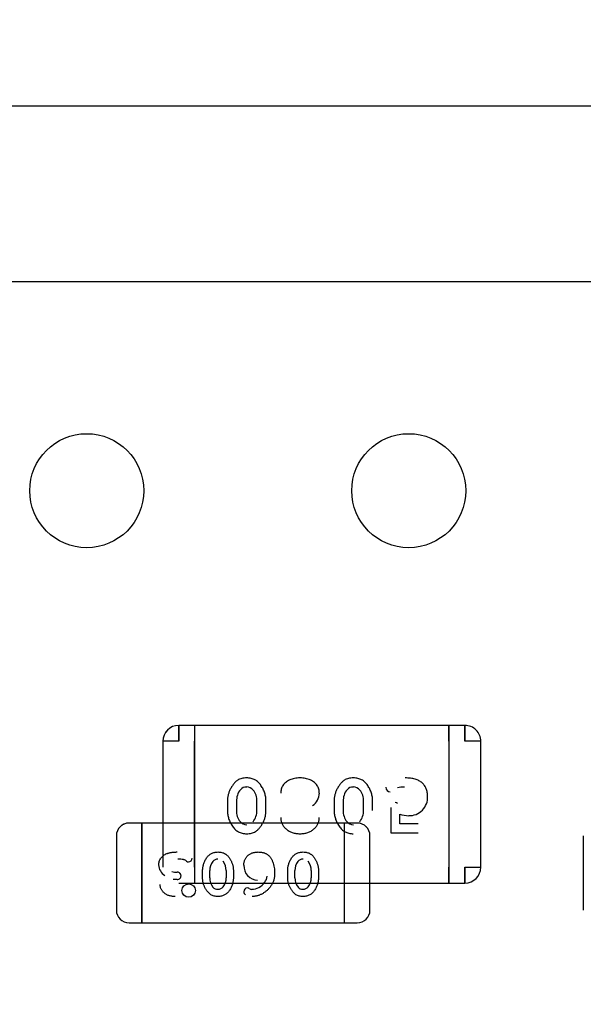
# Model space of a CAD drawing. Units: millimetres. Extents: x 0 to 415, y 0 to 291.
# Drawn here: x 212 to 212, y 267 to 268 of the extents above; entities that cross this region are included whole.
import ezdxf
from ezdxf.enums import TextEntityAlignment as Align
from ezdxf.lldxf.tags import DXFTag

# ---------------------------------------------------------------- set-up
doc = ezdxf.new("R2010")
doc.units = ezdxf.units.MM
for name, color, linetype in [('AC89020002', 7, 'Continuous'), ('Default', 7, 'Continuous'), ('EL89770001', 7, 'Continuous')]:
    doc.layers.add(name, color=color, linetype=linetype)
doc.styles.add('SEACAD_Solid_Edge_ISO', font='txt')
doc.styles.add('SEACAD_Solid_Edge_ISOB', font='seisobd.ttf')
tags = doc.linetypes.add('HIDDEN2', pattern=[4.762499999999999, 3.175, -1.5875]).pattern_tags.tags
tags[6:7] = [DXFTag(74, 4), DXFTag(75, 0), DXFTag(340, '0'), DXFTag(46, 0.0), DXFTag(50, 0.0), DXFTag(44, 0.0), DXFTag(45, 0.0)]
tags[4:5] = [DXFTag(74, 4), DXFTag(75, 0), DXFTag(340, '0'), DXFTag(46, 0.0), DXFTag(50, 0.0), DXFTag(44, 0.0), DXFTag(45, 0.0)]
doc.dimstyles.new('ANGELOPO', dxfattribs={"dimtxt": 2.8, "dimasz": 2.24, "dimexe": 0.5599999999999999, "dimexo": 0.84, "dimgap": 0.5599999999999999, "dimtad": 1, "dimdec": 1, "dimlfac": 16.66666666666666, "dimtxsty": 'SEACAD_Solid_Edge_ISO', "dimblk1": '_SE_FILLED', "dimblk2": '_SE_FILLED', "dimsah": 1, "dimcen": 1.4, "dimadec": 1, "dimazin": 0, "dimtfac": 0.7, "dimtmove": 0, "dimatfit": 3, "dimfxl": 1, "dimarcsym": 0})

# ---------------------------------------------------------------- blocks, each defined once
blk = doc.blocks.new('SE')
at = {"layer": 'AC89020002', "color": 7, "linetype": 'Continuous'}
blk.add_line((212.6921830085375, 267.7409332800016), (209.5121830085375, 267.7409332800016), dxfattribs=at)
at = {"layer": 'EL89770001', "color": 7, "linetype": 'HIDDEN2'}
for p, q in [((213.6069821060854, 267.8240885234842), (210.4510166492643, 267.8240885234842)), ((212.1594243494525, 267.5307978821721), (212.1518995994525, 267.5307978821721)), ((212.1518995994525, 267.5307978821721), (212.1518995994525, 267.523330282172)), ((212.1518995994525, 267.5233302821721), (212.1518995994525, 267.5307978821721)), ((212.1594243494525, 267.5307978821721), (212.1594243494525, 267.5233302821721)), ((212.2798203494525, 267.5307978821721), (212.1594243494525, 267.5307978821721)), ((212.1594243494525, 267.5307978821721), (212.1594243494525, 267.5233302821721)), ((212.2798203494525, 267.5233302821721), (212.2798203494525, 267.5307978821721)), ((212.2798203494525, 267.5307978821721), (212.2798203494525, 267.5233302821721)), ((212.2873451081829, 267.5307978821721), (212.2798203494525, 267.5307978821721)), ((212.2873450943735, 267.5308009188245), (212.2873451081829, 267.52333023762)), ((212.2873450943754, 267.523330314828), (212.2873451081829, 267.5307926519926)), ((212.1443748494525, 267.5232731321721), (212.1443748494525, 267.4636466321721)), ((212.1594243494525, 267.4635894821721), (212.1594243494525, 267.5233302821721)), ((212.1594243494525, 267.5233302821721), (212.1594243494525, 267.4635894821721)), ((212.2798203494525, 267.5233302821721), (212.2798203494525, 267.4635894821721)), ((212.2798203494525, 267.5233302821721), (212.2798203494525, 267.4635894821721)), ((212.2948698494525, 267.4636501958114), (212.2948698494525, 267.5232737001735)), ((212.1749593171944, 267.4948738069705), (212.1749593171944, 267.4904924605995)), ((212.1932129042912, 267.4904924605995), (212.1932129042912, 267.4948738069704)), ((212.2254479623557, 267.4948738069705), (212.2254479623557, 267.4904924605995)), ((212.2437015494525, 267.4904924605995), (212.2437015494525, 267.4948738069704)), ((212.179241295849, 267.4948071812045), (212.179241295849, 267.4905581054718)), ((212.1889307399129, 267.4905590478906), (212.1889307399129, 267.4948080811496)), ((212.2297299410103, 267.4948071812045), (212.2297299410103, 267.4905581054723)), ((212.2394193850741, 267.4905590478906), (212.2394193850741, 267.4948080811492)), ((212.2522457817106, 267.4919003170511), (212.2522457817106, 267.4798667853979)), ((212.2565178978396, 267.4841389015269), (212.2565178978396, 267.4887993918495)), ((212.1344170085375, 267.4845352800017), (212.1284162585375, 267.4845352800017)), ((212.1344170085375, 267.4798108800017), (212.1344170085375, 267.4845352800016)), ((212.1344170085375, 267.4845352800017), (212.1344170085375, 267.4798108800017)), ((212.2304290085374, 267.4845352800017), (212.1344170085374, 267.4845352800017)), ((212.2304290085374, 267.4798108800017), (212.2304290085374, 267.4845352800016)), ((212.2364297585375, 267.4845352800017), (212.2304290085375, 267.4845352800017)), ((212.2304290085374, 267.4798108800017), (212.2304290085374, 267.4845352800016)), ((212.2653109323154, 267.4841389015269), (212.2565178978396, 267.4841389015269)), ((212.1224155085375, 267.4785345300017), (212.1224155085375, 267.4432920300017)), ((212.1344170085375, 267.4420156800017), (212.1344170085375, 267.4798108800017)), ((212.1344170085375, 267.4798108800017), (212.1344170085375, 267.4420156800016)), ((212.2304290085374, 267.4420156800017), (212.2304290085374, 267.4798108800017)), ((212.2304290085374, 267.4420156800017), (212.2304290085374, 267.4798108800017)), ((212.2424305085375, 267.4432920300017), (212.2424305085375, 267.4785345300016)), ((212.2522457817106, 267.4798667853979), (212.2653109323154, 267.4798667853979)), ((212.3433955085374, 267.4785345300017), (212.3433955085374, 267.4432920300017)), ((212.1594243494525, 267.4635894821721), (212.1594243494525, 267.4561218821721)), ((212.1594243494525, 267.4635894821721), (212.1594243494525, 267.4561218821721)), ((212.2798203494525, 267.4561218821721), (212.2798203494525, 267.463589482172)), ((212.2798203494525, 267.4635894821721), (212.2798203494525, 267.4561218821721)), ((212.2873450943754, 267.4561188455197), (212.2873451081829, 267.4635895267242)), ((212.2873450943754, 267.4635894495161), (212.2873451081829, 267.4561271123516)), ((212.1512076808106, 267.457858471893), (212.149356888921, 267.4578627601821)), ((212.1512387498721, 267.4612392449207), (212.1512386754694, 267.4612407061595)), ((212.1632206085374, 267.4585468552033), (212.1632206085374, 267.462040840284)), ((212.1666354991177, 267.4585999564608), (212.1666354991177, 267.4619884209117)), ((212.1666430218606, 267.4619884209117), (212.1666548473302, 267.4619803903973)), ((212.1743539948355, 267.4585992101854), (212.1743415241416, 267.4586070208043)), ((212.1743625241306, 267.461987733474), (212.1743625241306, 267.4585992101854)), ((212.177777266602, 267.462040840284), (212.177777266602, 267.4585468552033)), ((212.2034837053116, 267.4585468552033), (212.2034837053116, 267.462040840284)), ((212.2068985958918, 267.4585999564608), (212.2068985958918, 267.4619884209117)), ((212.2069061186348, 267.4619884209117), (212.2069179441044, 267.4619803903973)), ((212.2146170908693, 267.4585992101457), (212.2146046208246, 267.4586070207995)), ((212.2146256209048, 267.461987733474), (212.2146256209048, 267.4585992101457)), ((212.2180403633762, 267.462040840284), (212.2180403633762, 267.4585468552033)), ((212.1518995994525, 267.4561218821721), (212.1594243494525, 267.4561218821721)), ((212.1594243494525, 267.4561218821721), (212.2798203494525, 267.4561218821721)), ((212.2798203494525, 267.4561218821721), (212.2873450943754, 267.4561218821721)), ((212.1344170085375, 267.4372912800017), (212.1344170085375, 267.4420156800017)), ((212.1344170085375, 267.4420156800017), (212.1344170085375, 267.4372912800017)), ((212.2304290085374, 267.4372912800017), (212.2304290085374, 267.4420156800017)), ((212.2304290085374, 267.4372912800017), (212.2304290085374, 267.4420156800017)), ((212.1284162585374, 267.4372912800017), (212.1344170085374, 267.4372912800017)), ((212.1344170085375, 267.4372912800017), (212.2304290085375, 267.4372912800017)), ((212.2304290085374, 267.4372912800017), (212.2364297585374, 267.4372912800017))]:
    blk.add_line(p, q, dxfattribs=at)
for centre, radius in [((212.1083870885375, 267.6419395200017), 0.02700000000000036), ((212.2607870885375, 267.6419395200017), 0.02700000000000036), ((212.1566204758437, 267.4525406924226), 0.003166184208659874), ((212.1566204758437, 267.4525406924226), 0.003164820443149792)]:
    blk.add_circle(centre, radius, dxfattribs=at)
for centre, radius, start, end in [((212.1518995994525, 267.5232731321721), 0.007524750000002326, 90, 180), ((212.1519200785455, 267.5232843040363), 0.007532044473117371, 138.5187254000835, 146.695098475675), ((212.2873583802162, 267.5232680770529), 0.007524586644407419, 0.0428171177197172, 90.10105962322255), ((212.1503092068163, 267.2373240292695), 0.2860106747101065, 89.68139911031629, 91.18889979426814), ((212.1518998614263, 267.0278878384286), 0.4954424437434691, 90.00003029613674, 90.87026860753123), ((212.2872124863334, 267.0038370830558), 0.5194932486972997, 89.15397935896299, 89.98537443703741), ((212.1879155356023, 267.4949920967388), 0.008674239753319067, 141.9546728638034, 181.2206785757142), ((212.1837785854277, 267.4982277187194), 0.003357024241899779, 84.2913139704092, 141.9308224002961), ((212.1837785854277, 267.4982277187194), 0.003356265141867805, 84.30624767861607, 141.9308224177864), ((212.1842154097005, 267.4978808936015), 0.003727518245626275, 38.11413347153118, 91.56324808463478), ((212.181078007203, 267.4952185618387), 0.007834277589697255, 357.0041001075787, 39.27032476564855), ((212.2384041807636, 267.4949920967388), 0.008674239753319397, 141.9546728638034, 181.2206785757142), ((212.234267230589, 267.4982277187194), 0.003357024241899758, 84.2913139704092, 141.9308224002961), ((212.234267230589, 267.4982277187194), 0.003356265141867785, 84.30624767861607, 141.9308224177864), ((212.2347040548618, 267.4978808936015), 0.003727518245626438, 38.11413347126153, 91.56324808463478), ((212.2315666523643, 267.4952185618387), 0.007834277589696754, 357.0041001038314, 39.27032476564855), ((212.2521534619546, 267.5014755345289), 0.002234673505704506, 179.3623496664669, 267.1784711640477), ((212.2582922732705, 267.4921969545721), 0.009400276639996217, 86.99048407131396, 107.89928493972), ((212.2112646458981, 267.498807167994), 0.007226292050102243, 303.682483307549, 359.218063664464), ((212.2610471177858, 267.4967220024753), 0.008688932692619403, 268.026594601124, 2.380692421711292), ((212.1870783215173, 267.4901392219786), 0.007816694586001293, 176.9362708473172, 219.2964372318148), ((212.1804188236374, 267.4903733761474), 0.008511916275458274, 321.3621316610938, 1.24901490686659), ((212.2375669666786, 267.4901392219786), 0.007816694586001035, 176.9362708435727, 219.2964830140675), ((212.2309074687987, 267.4903733761474), 0.0085119162754599, 321.3621316609743, 1.24901490687076), ((212.254066030893, 267.491581829813), 0.002690751983289166, 57.91371586068183, 83.86264372394524), ((212.2613895552174, 267.5025607600425), 0.01458593759623014, 250.5055447083529, 267.4710988319696), ((212.1284162585374, 267.4785345300017), 0.006000749999994384, 90, 180), ((212.1284312627608, 267.4785245045002), 0.006015762577267578, 112.5954856813928, 125.8232934397451), ((212.1839660591733, 267.4874988463725), 0.003739835848249967, 218.1901755871814, 271.649101741594), ((212.2344547043346, 267.4874988463725), 0.003739835848246321, 218.1902712252492, 271.6491017411587), ((212.2364297585375, 267.4785345300017), 0.006000749999992054, 0, 90), ((212.2363724487007, 267.4785107914901), 0.006058106346313511, 42.22984573236911, 44.77548759749788), ((212.1522366309906, 267.4580409341255), 0.009377758711762049, 77.68172592604003, 94.54552907430288), ((212.1530100535442, 267.463001433813), 0.004357326499641062, 53.53336808684016, 73.69866803386847), ((212.1565522324284, 267.4678610736152), 0.001711364224878514, 271.3152885653258, 2.152361228725037), ((212.1703958257427, 267.4644388967112), 0.002972577841446705, 88.48226564314709, 141.8875419341647), ((212.2106589225169, 267.4644388967112), 0.002972577841446541, 88.48226564259946, 141.8875419341647), ((212.1484915356078, 267.4648550408902), 0.006075381414699422, 181.0371996834311, 238.5663825700502), ((212.1565243106688, 267.4675094548572), 0.001358638587069166, 227.2497151185694, 272.8505773882476), ((212.1728978049496, 267.4623157713814), 0.006247786175870512, 140.7302565766932, 182.9958998959023), ((212.1674450924286, 267.4621351726308), 0.006917431702016046, 358.7795293822562, 38.04535819257724), ((212.1895141567058, 267.464227130426), 0.006776924328559859, 177.2943470849587, 267.9660619954886), ((212.2131609017238, 267.4623157713814), 0.00624778617587072, 140.7302565766932, 182.9958998958887), ((212.2077081892028, 267.4621351726308), 0.006917431702014571, 358.7795293822562, 38.04535819243215), ((212.2873306053636, 267.4636712202814), 0.00755238866011007, 270.109920154611, 359.840498813655), ((212.2872124863322, 267.9830826814407), 0.5194932488496651, 270.0146255630868, 270.8460206409174), ((212.2877924893066, 267.8763069029771), 0.4127176187310009, 269.9378920257288, 270.9843880823692), ((212.1511135801529, 267.4693428828916), 0.008086697537513938, 252.8120153135452, 270.8810710846793), ((212.1513794664947, 267.4594709227406), 0.001612844546263554, 263.9826222595866, 2.583384321687392), ((212.1513140872822, 267.4595541624005), 0.001688200141913054, 359.6502255842419, 92.56874483362485), ((212.1513140872822, 267.4595541624005), 0.00168669014966293, 359.3093687835774, 92.56850835627031), ((212.1734234829829, 267.4584518891213), 0.00678798386523946, 178.7509850930218, 218.4386525637423), ((212.1681127441673, 267.4582651585816), 0.006233764731584771, 320.7044534608993, 3.063729155795251), ((212.1872524177607, 267.4604596637132), 0.006686644967413832, 323.3297533879899, 350.6222031123734), ((212.2136865797571, 267.4584518891213), 0.006787983865238808, 178.7509850930218, 218.4386525638915), ((212.2083758409415, 267.4582651585816), 0.006233764731585188, 320.7044534608993, 3.063729155795252), ((212.1702307078044, 267.4559178178545), 0.002711793177107727, 218.4386525635001, 275.7956154121656), ((212.1705946748973, 267.4561595425919), 0.002982400739739213, 268.2995320136284, 321.8126015394345), ((212.1844450738649, 267.4520438806011), 0.001741340833292484, 91.76725452904377, 181.3444080982769), ((212.1842600654529, 267.4519118994295), 0.001886602828208371, 49.8543818301832, 86.04369448035212), ((212.186435212033, 267.455093260346), 0.00196726794355872, 241.3146579725394, 267.8421052271225), ((212.1861211885999, 267.4612083279629), 0.008060413829458704, 271.7154213068481, 323.8641293552353), ((212.2104938045786, 267.4559178178545), 0.002711793177108742, 218.4386525638734, 275.7888974574803), ((212.2108577716714, 267.4561595425919), 0.002982400739739377, 268.2933873474328, 321.8126015394345), ((212.1843359186801, 267.4519491265883), 0.001596796109069233, 178.0385897884049, 237.4277295413949), ((212.1284162585374, 267.4432920300017), 0.006000749999990789, 180.0000000005427, 270), ((212.2364297585375, 267.4432920300017), 0.006000750000008533, 270, 359.9999999994573)]:
    blk.add_arc(centre, radius, start, end, dxfattribs=at)
for points, knots in [([(212.1841043157831, 267.5058878563656), (212.1836988340798, 267.5058760643329), (212.1829129363157, 267.5058532092152), (212.1817849781673, 267.5056485258549), (212.1807493530398, 267.5053248741001), (212.1799643428397, 267.5049279888415), (212.1793806911061, 267.5045340791082), (212.1789517055701, 267.5041830530074), (212.1785329378074, 267.5037701933919), (212.1781130235898, 267.5033118911765), (212.1777081653981, 267.5027899446416), (212.177300776426, 267.5022206770126), (212.1768997664901, 267.5015927821195), (212.1765115843779, 267.5009172982496), (212.1761460618297, 267.5002073503145), (212.1758370963479, 267.499474112314), (212.1755551802197, 267.4987369167675), (212.1753414383379, 267.4979844754918), (212.1751681326682, 267.4972211002595), (212.1750496119759, 267.4964484233237), (212.1749726939106, 267.4956642499243), (212.1749638046301, 267.4951389738364), (212.1749593171944, 267.4948738069705)], [0, 0, 0, 0, 0.07624133882295422, 0.1477696705228197, 0.2149379066449236, 0.2797939718364945, 0.3124152174042488, 0.3473110446623545, 0.3839190027765934, 0.4229907767146769, 0.4641869853892235, 0.5081247793883209, 0.554687998800216, 0.6043075059694757, 0.654694826205207, 0.7048241436778894, 0.7539624663967366, 0.803109633571522, 0.851867612687344, 0.9011795851966101, 0.9501140442298186, 1, 1, 1, 1]), ([(212.1932129042912, 267.4948738069705), (212.1932057120069, 267.4951956969607), (212.1931913315588, 267.49583929253), (212.1930808165034, 267.4967998368517), (212.1928887136573, 267.4977475490559), (212.1926357681858, 267.4986885395288), (212.192299159655, 267.4996163393016), (212.1918920070369, 267.5005351481491), (212.1914080199445, 267.5014415427803), (212.1908663381885, 267.5023294894043), (212.1902608337614, 267.5031662255778), (212.1895678857414, 267.5038922642007), (212.18881837685, 267.5045150045188), (212.1879964945118, 267.5050141407631), (212.1871138952674, 267.5054076888066), (212.1861667636762, 267.50568384593), (212.1851566805256, 267.5058605806357), (212.1844610904746, 267.5058786092959), (212.1841043157831, 267.5058878563656)], [0, 0, 0, 0, 0.06068872975606025, 0.1213426908299451, 0.1820074443169929, 0.2428912286117201, 0.3049043182734331, 0.3679134789591078, 0.4322388045072962, 0.4985058360882508, 0.5639588770871286, 0.6265510608055123, 0.6872553700582174, 0.7471757425508259, 0.8072803515939582, 0.8689488005310756, 0.9327826049412756, 1, 1, 1, 1]), ([(212.209287954896, 267.5058878563656), (212.2088484010267, 267.5058763144556), (212.2079899106571, 267.5058537720114), (212.2067348725673, 267.5056740420705), (212.2055458193717, 267.5053786220489), (212.2044360142671, 267.504963344979), (212.2034273645631, 267.5044476821853), (212.20254981215, 267.503831622637), (212.2018098826613, 267.5031281602969), (212.2012160596366, 267.5023388982823), (212.2007692009669, 267.5014840282469), (212.2004451947043, 267.5005922332422), (212.2002416596946, 267.4996627367113), (212.2002164214624, 267.4990296324063), (212.2002036397751, 267.4987090021318)], [0, 0, 0, 0, 0.1016095910016377, 0.198453162178767, 0.292500109218136, 0.3844187475705174, 0.4718668383287096, 0.5537565902784373, 0.6315003356886417, 0.706995334044583, 0.781065522012287, 0.8537175894148494, 0.9259165209992881, 1, 1, 1, 1]), ([(212.2184572268719, 267.4987090021318), (212.2184435740438, 267.4990314446735), (212.2184166325433, 267.4996677293963), (212.2182262038751, 267.5006046199697), (212.2178910125267, 267.5014936111949), (212.2174431696463, 267.5023457625291), (212.2168526565397, 267.5031360030784), (212.2161006461534, 267.503834643864), (212.2152073393102, 267.504449337055), (212.2141770997937, 267.504961957388), (212.2130516137458, 267.5053767410682), (212.2118512642654, 267.5056749986362), (212.2105899146674, 267.5058529781746), (212.2097274777598, 267.5058760819908), (212.209287954896, 267.5058878563656)], [0, 0, 0, 0, 0.07409775170672835, 0.1462191283466716, 0.2185903168849902, 0.2918003571767344, 0.3668372666701532, 0.4441260595003231, 0.5266620772092824, 0.6152348943398734, 0.7079030154075444, 0.8018302672064443, 0.8990069560938916, 1, 1, 1, 1]), ([(212.2345929609444, 267.5058878563656), (212.2341874792411, 267.5058760643329), (212.233401581477, 267.5058532092152), (212.2322736233286, 267.5056485258549), (212.2312379982011, 267.5053248741001), (212.230452988001, 267.5049279888415), (212.2298693362674, 267.5045340791082), (212.2294403507314, 267.5041830530074), (212.2290215829687, 267.5037701933919), (212.2286016687511, 267.5033118911765), (212.2281968105594, 267.5027899446416), (212.2277894215873, 267.5022206770126), (212.2273884116514, 267.5015927821195), (212.2270002295392, 267.5009172982496), (212.2266347069909, 267.5002073503145), (212.2263257415092, 267.499474112314), (212.226043825381, 267.4987369167675), (212.2258300834992, 267.4979844754918), (212.2256567778295, 267.4972211002595), (212.2255382571372, 267.4964484233237), (212.2254613390719, 267.4956642499243), (212.2254524497914, 267.4951389738364), (212.2254479623557, 267.4948738069705)], [0, 0, 0, 0, 0.07624133882295384, 0.1477696705228189, 0.2149379066449232, 0.2797939718364938, 0.3124152174042482, 0.3473110446623541, 0.3839190027765927, 0.4229907767146762, 0.4641869853892229, 0.5081247793883202, 0.5546879988002155, 0.6043075059694754, 0.6546948262052065, 0.704824143677889, 0.7539624663967363, 0.8031096335715215, 0.8518676126873436, 0.9011795851966097, 0.9501140442298185, 1, 1, 1, 1]), ([(212.2437015494525, 267.4948738069705), (212.2436943571682, 267.4951956969607), (212.24367997672, 267.49583929253), (212.2435694616647, 267.4967998368517), (212.2433773588186, 267.4977475490559), (212.2431244133471, 267.4986885395288), (212.2427878048163, 267.4996163393016), (212.2423806521982, 267.5005351481491), (212.2418966651058, 267.5014415427803), (212.2413549833498, 267.5023294894043), (212.2407494789227, 267.5031662255778), (212.2400565309027, 267.5038922642007), (212.2393070220113, 267.5045150045188), (212.2384851396731, 267.5050141407631), (212.2376025404287, 267.5054076888066), (212.2366554088375, 267.50568384593), (212.2356453256868, 267.5058605806357), (212.2349497356359, 267.5058786092959), (212.2345929609444, 267.5058878563656)], [0, 0, 0, 0, 0.06068872975606023, 0.121342690829945, 0.1820074443169928, 0.24289122861172, 0.3049043182734331, 0.3679134789591076, 0.4322388045072959, 0.4985058360882506, 0.5639588770871287, 0.6265510608055117, 0.6872553700582168, 0.7471757425508252, 0.8072803515939578, 0.8689488005310753, 0.9327826049412751, 1, 1, 1, 1]), ([(212.2697226204202, 267.4970826851962), (212.2697142705675, 267.4974167907868), (212.2696979688473, 267.4980690772442), (212.269576519155, 267.4990207883016), (212.2693689743153, 267.4999164561006), (212.2690874141624, 267.5007596256502), (212.2687100826516, 267.5015420137449), (212.2682637906993, 267.5022758610726), (212.2677220973655, 267.5029452446263), (212.2671087882495, 267.5035637706692), (212.2664029083564, 267.5041129704319), (212.2656119571836, 267.504593730188), (212.2647303116085, 267.5049934512369), (212.2637655260409, 267.5053181480364), (212.262717377045, 267.505582104671), (212.261579697891, 267.5057574773997), (212.2603553360498, 267.5058691007757), (212.2595098564051, 267.5058814636913), (212.2590726718315, 267.5058878563656)], [0, 0, 0, 0, 0.0636736142435355, 0.1243123055748703, 0.182484964029152, 0.2386925851528675, 0.2933610807217996, 0.347717342053187, 0.4020298294605574, 0.457100638351557, 0.5134033878570234, 0.5720544856119201, 0.6331279735311797, 0.6975050823563921, 0.7658612962697902, 0.8388817821520668, 0.916688237486703, 1, 1, 1, 1]), ([(212.1749593171944, 267.4904924605995), (212.1749662359273, 267.490170521529), (212.1749800262274, 267.4895288380757), (212.1750938294423, 267.4885733710629), (212.1752749428738, 267.487625243641), (212.175538306548, 267.4866896524665), (212.1758656939975, 267.4857588467918), (212.1762759470737, 267.4848451522398), (212.1767506843019, 267.4839351454732), (212.1772939036509, 267.4830488115417), (212.1779013213775, 267.4822122676335), (212.1785896221409, 267.4814793323912), (212.1793430694444, 267.480860608849), (212.1801564329053, 267.4803491650773), (212.1810405875809, 267.4799593218894), (212.1819871229084, 267.4796822133804), (212.1829953718168, 267.479506093551), (212.1836888999546, 267.479487778937), (212.1840436323154, 267.4794784112044)], [0, 0, 0, 0, 0.06076473292959258, 0.1211152271882247, 0.1814076944368361, 0.2428372339179813, 0.3044398447512231, 0.3675279145884479, 0.4317557911722663, 0.4981058118802129, 0.5636408226097682, 0.6265888752813731, 0.6873692072185009, 0.7472405147187162, 0.8074203954152438, 0.8691660744714438, 0.9330798207709098, 1, 1, 1, 1]), ([(212.1840436323154, 267.4794784112044), (212.184447008315, 267.4794907248103), (212.1852263825934, 267.4795145162796), (212.1863491529196, 267.4797114967359), (212.1873778040532, 267.4800349690757), (212.1881618466393, 267.4804301111469), (212.1887460340362, 267.4808165068278), (212.1891743911362, 267.481168733288), (212.1895951186824, 267.4815753037034), (212.1900182178258, 267.4820323732908), (212.1904293513363, 267.482552665304), (212.1908399615623, 267.4831247992816), (212.191241364893, 267.4837568871156), (212.1916369092592, 267.4844303249533), (212.1920069730182, 267.4851408975827), (212.1923262925185, 267.4858738716617), (212.1926010557015, 267.4866170355439), (212.1928285931514, 267.4873700756393), (212.1929936584947, 267.4881362196699), (212.1931265721043, 267.4889108388678), (212.1931982595351, 267.4896981547961), (212.1932080163858, 267.4902273492111), (212.1932129042912, 267.4904924605995)], [0, 0, 0, 0, 0.07581363348885191, 0.1464816844542725, 0.2136077297994544, 0.2779120387263813, 0.3108286164224449, 0.3451673217367216, 0.3820261417200843, 0.4207925813881123, 0.4621994709090263, 0.5066403022684599, 0.5531742736530673, 0.6029533745224878, 0.6534825939348728, 0.7037318311457854, 0.7531960004435053, 0.802419709348511, 0.8515183260337448, 0.9004841438130637, 0.9501453793869248, 1, 1, 1, 1]), ([(212.2254479623557, 267.4904924605995), (212.2254548810886, 267.490170521529), (212.2254686713886, 267.4895288380757), (212.2255824746036, 267.4885733710629), (212.2257635880351, 267.487625243641), (212.2260269517093, 267.4866896524665), (212.2263543391588, 267.4857588467918), (212.226764592235, 267.4848451522398), (212.2272393294632, 267.4839351454732), (212.2277825488122, 267.4830488115417), (212.2283899665388, 267.4822122676335), (212.2290782673022, 267.4814793323912), (212.2298317146057, 267.480860608849), (212.2306450780666, 267.4803491650773), (212.2315292327422, 267.4799593218894), (212.2324757680696, 267.4796822133804), (212.2334840169781, 267.479506093551), (212.2341775451158, 267.479487778937), (212.2345322774767, 267.4794784112044)], [0, 0, 0, 0, 0.06076473292959259, 0.1211152271882247, 0.181407694436836, 0.2428372339179814, 0.3044398447512232, 0.367527914588448, 0.4317557911722663, 0.498105811880213, 0.5636408226097682, 0.6265888752813731, 0.687369207218501, 0.747240514718716, 0.8074203954152439, 0.8691660744714439, 0.9330798207709098, 1, 1, 1, 1]), ([(212.2002036397751, 267.487094186406), (212.2002127715952, 267.4868389445403), (212.2002308381434, 267.4863339696919), (212.2003454839483, 267.4855895995321), (212.2005493590202, 267.4848740339825), (212.2008288897047, 267.4841855418514), (212.2011906398929, 267.4835233787659), (212.2016366635069, 267.4828941685145), (212.2021570879326, 267.4822869402288), (212.2027541898489, 267.4817181047728), (212.2034097497277, 267.4811894018785), (212.2041248990357, 267.4807357629739), (212.2048801310239, 267.4803420526104), (212.2056854286534, 267.4800295635708), (212.2065311834714, 267.4797783457968), (212.2074230496003, 267.479603400597), (212.2083610755674, 267.4794997533613), (212.2090024752141, 267.4794856317928), (212.2093304333235, 267.4794784112044)], [0, 0, 0, 0, 0.05784148823120495, 0.1144345841281123, 0.1701541301345681, 0.2260750308025996, 0.2824822093248677, 0.3407218601855862, 0.4005294157771085, 0.4634190060460606, 0.5273423581309035, 0.5910418329344048, 0.655001326826403, 0.7200292748570749, 0.7864540457526497, 0.8546808794715977, 0.9256959615356656, 1, 1, 1, 1]), ([(212.2093304333235, 267.4794784112044), (212.2096583910466, 267.479485632378), (212.210299789938, 267.4794997550909), (212.2112378213074, 267.4796033941411), (212.2121296680439, 267.4797783687243), (212.2129754924172, 267.4800294811079), (212.2137805384363, 267.4803423513883), (212.2145351770101, 267.4807338846512), (212.2152456063692, 267.4811915587358), (212.2159013216535, 267.4817174071998), (212.2164966546915, 267.4822895039275), (212.2170259678707, 267.4828897815643), (212.2174617743992, 267.4835274334133), (212.2178337064906, 267.4841833984098), (212.2181109513573, 267.4848743621289), (212.2183155332985, 267.4855895106925), (212.2184299896336, 267.4863339926214), (212.2184480820012, 267.4868389522388), (212.2184572268719, 267.487094186406)], [0, 0, 0, 0, 0.07431345789535164, 0.1453375424535034, 0.2135730252037425, 0.280006216685334, 0.3450424082285165, 0.4090100101864159, 0.4723321169043451, 0.536263572473437, 0.5991611351779322, 0.6592758976178155, 0.717260780045704, 0.773896309945476, 0.8298242996368922, 0.8855509091412515, 0.9421511792749012, 1, 1, 1, 1]), ([(212.1424696278923, 267.4647460170985), (212.1424818748989, 267.465026075594), (212.1425061434463, 267.4655810367429), (212.1426965068655, 267.4663951809598), (212.143012438608, 267.4671727559302), (212.1434415269115, 267.4679123918934), (212.1439892725289, 267.4685956082965), (212.1446619959453, 267.4691882473485), (212.1454413095664, 267.4696958315421), (212.1461707116512, 267.4700368407879), (212.1468082718617, 267.4702667037293), (212.1473322728503, 267.4704163041913), (212.1478937731094, 267.4705389464794), (212.1484886523153, 267.4706484835845), (212.1491209985586, 267.4707222528541), (212.1497875044605, 267.4707795413425), (212.1504910695904, 267.4708217064255), (212.1509722380693, 267.4708233518974), (212.1512191085374, 267.4708241961307)], [0, 0, 0, 0, 0.0700383336736319, 0.1387872702796414, 0.2079816320163833, 0.2794390276163666, 0.35207163374346, 0.4261308102734804, 0.5028320777674019, 0.5840967343438612, 0.6270038506852328, 0.6723648568740018, 0.7203568515124573, 0.7708009268794287, 0.8236789249687668, 0.8796008149725193, 0.938227451564018, 1, 1, 1, 1]), ([(212.1632206085374, 267.462040840284), (212.1632263441566, 267.4622975373649), (212.1632378121089, 267.4628107844643), (212.1633259443682, 267.4635767881639), (212.1634791403088, 267.4643325586559), (212.1636808563177, 267.4650829687798), (212.1639492909688, 267.4658228597378), (212.1642739822972, 267.4665555807175), (212.1646599466873, 267.4672784017525), (212.165091920746, 267.4679865110856), (212.165574791365, 267.468653781705), (212.1661273954822, 267.4692327745308), (212.1667251051045, 267.4697293902275), (212.1673805302603, 267.470127435587), (212.1680843752273, 267.4704412776976), (212.1688396826987, 267.4706615042643), (212.1696451920468, 267.4708024445994), (212.1701999031001, 267.4708168218853), (212.1704844196261, 267.4708241961307)], [0, 0, 0, 0, 0.06068872975606038, 0.1213426908299451, 0.1820074443169928, 0.2428912286117201, 0.3049043182734332, 0.3679134789591078, 0.4322388045072963, 0.4985058360882508, 0.5639588770871289, 0.6265510608055124, 0.6872553700582175, 0.7471757425508255, 0.807280351593958, 0.8689488005310754, 0.9327826049412762, 1, 1, 1, 1]), ([(212.1704844196261, 267.4708241961307), (212.1708077784529, 267.4708147923578), (212.1714345070496, 267.4707965661246), (212.172334017978, 267.4706333376222), (212.1731598962443, 267.4703752355899), (212.1737859170367, 267.4700587321558), (212.1742513608243, 267.469744601609), (212.1745934632138, 267.469464669402), (212.1749274172523, 267.4691354269238), (212.1752622855525, 267.4687699454103), (212.1755851471484, 267.468353709566), (212.1759100269616, 267.4678997366466), (212.1762298196953, 267.4673990103395), (212.1765393826455, 267.4668603333294), (212.1768308753106, 267.4662941723178), (212.1770772655049, 267.4657094382162), (212.1773020846957, 267.4651215480968), (212.1774725370825, 267.4645214999908), (212.1776107428697, 267.4639127324006), (212.1777052593712, 267.463296546996), (212.1777665990941, 267.4626711935256), (212.177773688014, 267.4622523024682), (212.177777266602, 267.462040840284)], [0, 0, 0, 0, 0.07624133882295402, 0.1477696705228196, 0.2149379066449236, 0.2797939718364944, 0.3124152174042485, 0.3473110446623546, 0.3839190027765934, 0.4229907767146769, 0.4641869853892234, 0.5081247793883206, 0.5546879988002159, 0.6043075059694757, 0.6546948262052071, 0.7048241436778894, 0.7539624663967365, 0.803109633571522, 0.8518676126873438, 0.9011795851966099, 0.9501140442298184, 1, 1, 1, 1]), ([(212.1827327246665, 267.4645476052033), (212.1827379156596, 267.4647769860942), (212.1827480809876, 267.4652261741279), (212.1828387960258, 267.4658802010571), (212.1829760232961, 267.4665027290319), (212.1831822527866, 267.4670883119288), (212.183438161503, 267.4676446350855), (212.1837552464871, 267.4681654356884), (212.1841303740815, 267.4686519692071), (212.1845607786618, 267.4691008056537), (212.1850390302422, 267.4695063445517), (212.1855592761907, 267.4698636314281), (212.1861257355087, 267.4701594015509), (212.1867335297736, 267.4703993483298), (212.1873784132918, 267.4705954002844), (212.1880657594315, 267.4707299503969), (212.1887930528061, 267.4708058243899), (212.1892914320698, 267.4708179769917), (212.1895464795052, 267.4708241961307)], [0, 0, 0, 0, 0.06582443993010667, 0.1289015428711511, 0.1892341939409173, 0.2485539839847684, 0.3067788821923125, 0.3647619793055227, 0.4232148364354885, 0.4828321966481626, 0.5429636403881412, 0.6029540162399766, 0.6636535207137119, 0.7260055360802895, 0.7903285439098006, 0.856906305961233, 0.9267712716985079, 1, 1, 1, 1]), ([(212.1895464795052, 267.4708241961307), (212.1897611238292, 267.4708202264088), (212.1901797965963, 267.4708124832996), (212.1907943475255, 267.4707593759783), (212.1913777367453, 267.4706674325124), (212.1919348826914, 267.4705425952958), (212.1924615114092, 267.4703768431043), (212.1929623531869, 267.4701814346444), (212.1934292947678, 267.4699397267535), (212.1938719148858, 267.4696700578522), (212.1942869800552, 267.4693591113569), (212.1946672887326, 267.4690021901131), (212.1950303378675, 267.4686138986709), (212.1953606228608, 267.4681814311196), (212.1956750355653, 267.4677158152545), (212.195952547825, 267.4672046967599), (212.1962109046628, 267.4666580450145), (212.1965131294906, 267.4658678246498), (212.1968299372876, 267.4648209620181), (212.197090292785, 267.4634979229867), (212.1972622883479, 267.4621098830843), (212.1972802273723, 267.4611606196066), (212.197289382731, 267.4606761535904)], [0, 0, 0, 0, 0.04436251732655559, 0.0865309528624705, 0.1273669154250706, 0.1663507217968442, 0.2044184578300006, 0.2413794957099689, 0.2773142939751638, 0.3129384198736628, 0.348412456625555, 0.3842744888042135, 0.4206076604781149, 0.458153523454049, 0.4966206610476011, 0.536613618649013, 0.5782261433712543, 0.6215042416733533, 0.7113670626306049, 0.803887772952404, 0.8999121828954025, 1, 1, 1, 1]), ([(212.2034837053116, 267.462040840284), (212.2034894409308, 267.4622975373649), (212.2035009088831, 267.4628107844643), (212.2035890411424, 267.4635767881639), (212.203742237083, 267.4643325586559), (212.2039439530919, 267.4650829687798), (212.2042123877431, 267.4658228597378), (212.2045370790714, 267.4665555807175), (212.2049230434615, 267.4672784017525), (212.2053550175201, 267.4679865110856), (212.2058378881392, 267.468653781705), (212.2063904922564, 267.4692327745308), (212.2069882018787, 267.4697293902275), (212.2076436270345, 267.470127435587), (212.2083474720015, 267.4704412776976), (212.209102779473, 267.4706615042643), (212.209908288821, 267.4708024445994), (212.2104629998743, 267.4708168218853), (212.2107475164004, 267.4708241961307)], [0, 0, 0, 0, 0.06068872975606038, 0.1213426908299452, 0.1820074443169929, 0.2428912286117201, 0.3049043182734331, 0.3679134789591078, 0.4322388045072962, 0.4985058360882508, 0.5639588770871286, 0.6265510608055124, 0.687255370058217, 0.7471757425508255, 0.807280351593958, 0.8689488005310755, 0.9327826049412759, 1, 1, 1, 1]), ([(212.2107475164004, 267.4708241961307), (212.2110708752271, 267.4708147923578), (212.2116976038238, 267.4707965661246), (212.2125971147523, 267.4706333376222), (212.2134229930185, 267.4703752355899), (212.2140490138109, 267.4700587321558), (212.2145144575985, 267.469744601609), (212.214856559988, 267.469464669402), (212.2151905140265, 267.4691354269238), (212.2155253823267, 267.4687699454103), (212.2158482439226, 267.468353709566), (212.2161731237358, 267.4678997366466), (212.2164929164695, 267.4673990103395), (212.2168024794197, 267.4668603333294), (212.2170939720848, 267.4662941723178), (212.2173403622791, 267.4657094382162), (212.2175651814699, 267.4651215480968), (212.2177356338567, 267.4645214999908), (212.2178738396439, 267.4639127324006), (212.2179683561454, 267.463296546996), (212.2180296958683, 267.4626711935256), (212.2180367847882, 267.4622523024682), (212.2180403633762, 267.462040840284)], [0, 0, 0, 0, 0.07624133882295402, 0.1477696705228196, 0.2149379066449236, 0.2797939718364945, 0.3124152174042485, 0.3473110446623546, 0.3839190027765934, 0.4229907767146769, 0.4641869853892234, 0.5081247793883206, 0.5546879988002159, 0.6043075059694757, 0.6546948262052067, 0.7048241436778893, 0.7539624663967365, 0.8031096335715221, 0.8518676126873439, 0.9011795851966099, 0.9501140442298183, 1, 1, 1, 1]), ([(212.1705328127713, 267.4497634993565), (212.1702111331767, 267.4497733190676), (212.1695896068535, 267.4497922920115), (212.168694233049, 267.4499493776918), (212.1678739163222, 267.4502073366464), (212.1672486671712, 267.4505224499437), (212.1667827962092, 267.4508305882715), (212.1664411949775, 267.4511114777271), (212.1661056780736, 267.4514357047672), (212.1657682698959, 267.4518002032989), (212.1654404039319, 267.4522151197145), (212.1651129552706, 267.4526713784561), (212.164792848817, 267.4531754485009), (212.1644774147022, 267.4537124938652), (212.1641823005653, 267.4542791530507), (212.1639276533688, 267.4548636766833), (212.1637085384254, 267.4554563263616), (212.1635270845097, 267.4560568520072), (212.163395450122, 267.4566678276266), (212.1632894557245, 267.4572855619236), (212.163232287267, 267.4579134214613), (212.1632245064873, 267.4583354372607), (212.1632206085374, 267.4585468552033)], [0, 0, 0, 0, 0.07581363348885191, 0.1464816844542723, 0.213607729799454, 0.277912038726381, 0.3108286164224444, 0.3451673217367215, 0.3820261417200842, 0.420792581388112, 0.4621994709090262, 0.5066403022684598, 0.553174273653067, 0.6029533745224874, 0.6534825939348725, 0.7037318311457854, 0.7531960004435051, 0.8024197093485111, 0.8515183260337447, 0.9004841438130639, 0.950145379386925, 1, 1, 1, 1]), ([(212.177777266602, 267.4585468552033), (212.1777717491315, 267.4582901189825), (212.1777607518036, 267.457778396735), (212.177669997341, 267.4570164420286), (212.1775255651108, 267.4562603404136), (212.1773155409149, 267.4555142360592), (212.1770544597843, 267.4547719479896), (212.1767272959387, 267.4540433054987), (212.1763487080226, 267.4533176039001), (212.1759155077822, 267.4526107806382), (212.1754311113673, 267.4519436633444), (212.1748822132903, 267.4513591706827), (212.174281362909, 267.4508657582377), (212.1736327312883, 267.4504578980147), (212.172927645914, 267.4501470104092), (212.172172813944, 267.4499260251425), (212.1713687673462, 267.449785575152), (212.1708157006034, 267.4497709698269), (212.1705328127713, 267.4497634993565)], [0, 0, 0, 0, 0.06076473292959248, 0.1211152271882246, 0.181407694436836, 0.2428372339179812, 0.3044398447512228, 0.3675279145884479, 0.4317557911722661, 0.4981058118802127, 0.5636408226097681, 0.6265888752813725, 0.6873692072185008, 0.747240514718716, 0.8074203954152437, 0.8691660744714438, 0.9330798207709093, 1, 1, 1, 1]), ([(212.197289382731, 267.4606761535904), (212.1972831800949, 267.4603840292364), (212.1972710610436, 267.4598132606138), (212.1971945717767, 267.4589751024776), (212.1970585139141, 267.4581746650944), (212.1968702402859, 267.4574114203701), (212.1966338336847, 267.4566830828809), (212.1963374350985, 267.4559955485511), (212.1959889132072, 267.4553438410723), (212.1955844626729, 267.4547344024144), (212.1951425577105, 267.454164531762), (212.1946890108766, 267.4536174365818), (212.1942085301037, 267.4531122213022), (212.1937151782454, 267.4526346594882), (212.1931992560139, 267.4521946487978), (212.1926697450009, 267.4517809793222), (212.1921136668741, 267.4514095520121), (212.1915458279218, 267.4510645459207), (212.1909609524801, 267.4507619121572), (212.1903686917249, 267.4504937752802), (212.1897682276651, 267.4502650189272), (212.1891570042899, 267.4500804362361), (212.1885370833076, 267.4499413352746), (212.1879101559963, 267.4498396349055), (212.1872766548105, 267.4497733911998), (212.1868511436193, 267.449766800113), (212.186638051481, 267.4497634993565)], [0, 0, 0, 0, 0.05182813558207876, 0.1012646605856855, 0.1491604491633529, 0.1957349828045359, 0.2406233422530158, 0.2848527525564136, 0.3283869160163397, 0.3715668877409723, 0.4144394367331508, 0.4562852850730144, 0.4975854188420472, 0.5380663380592071, 0.5780474673950069, 0.6178314519465574, 0.6572015476383575, 0.6966132278103974, 0.7356542978977871, 0.773953012172023, 0.8119037053346803, 0.8495673609500772, 0.8871275821782769, 0.9245315681164813, 0.9622060950427164, 1, 1, 1, 1]), ([(212.2107959095455, 267.4497634993565), (212.2104742299509, 267.4497733190676), (212.2098527036277, 267.4497922920115), (212.2089573298232, 267.4499493776918), (212.2081370130964, 267.4502073366464), (212.2075117639454, 267.4505224499437), (212.2070458929834, 267.4508305882715), (212.2067042917517, 267.4511114777271), (212.2063687748478, 267.4514357047672), (212.2060313666701, 267.4518002032989), (212.2057035007061, 267.4522151197145), (212.2053760520448, 267.4526713784561), (212.2050559455912, 267.4531754485009), (212.2047405114764, 267.4537124938652), (212.2044453973395, 267.4542791530507), (212.204190750143, 267.4548636766833), (212.2039716351996, 267.4554563263616), (212.2037901812839, 267.4560568520072), (212.2036585468962, 267.4566678276266), (212.2035525524987, 267.4572855619236), (212.2034953840412, 267.4579134214613), (212.2034876032615, 267.4583354372607), (212.2034837053116, 267.4585468552033)], [0, 0, 0, 0, 0.07581363348885192, 0.1464816844542723, 0.2136077297994541, 0.2779120387263811, 0.3108286164224445, 0.3451673217367215, 0.3820261417200843, 0.4207925813881122, 0.4621994709090264, 0.5066403022684599, 0.5531742736530672, 0.6029533745224875, 0.6534825939348728, 0.7037318311457856, 0.7531960004435054, 0.8024197093485113, 0.8515183260337447, 0.900484143813064, 0.950145379386925, 1, 1, 1, 1]), ([(212.2180403633762, 267.4585468552033), (212.2180348459057, 267.4582901189825), (212.2180238485777, 267.457778396735), (212.2179330941152, 267.4570164420286), (212.217788661885, 267.4562603404136), (212.2175786376891, 267.4555142360592), (212.2173175565585, 267.4547719479896), (212.2169903927129, 267.4540433054987), (212.2166118047968, 267.4533176039001), (212.2161786045564, 267.4526107806382), (212.2156942081415, 267.4519436633444), (212.2151453100644, 267.4513591706827), (212.2145444596832, 267.4508657582377), (212.2138958280624, 267.4504578980147), (212.2131907426882, 267.4501470104092), (212.2124359107182, 267.4499260251425), (212.2116318641203, 267.449785575152), (212.2110787973776, 267.4497709698269), (212.2107959095455, 267.4497634993565)], [0, 0, 0, 0, 0.06076473292959248, 0.1211152271882246, 0.181407694436836, 0.2428372339179813, 0.3044398447512228, 0.3675279145884479, 0.4317557911722661, 0.4981058118802127, 0.5636408226097681, 0.6265888752813726, 0.6873692072185008, 0.7472405147187161, 0.8074203954152438, 0.8691660744714438, 0.9330798207709096, 1, 1, 1, 1]), ([(212.1501544593439, 267.4497634993565), (212.1498945457189, 267.4497675546967), (212.149386406194, 267.4497754830176), (212.1486437045457, 267.4498546436778), (212.1479392530429, 267.4499836254843), (212.1472756997269, 267.4501678829982), (212.1466508774142, 267.4503998933855), (212.14606719019, 267.4506867764654), (212.1455217424913, 267.4510265580877), (212.1450227778591, 267.4514183231562), (212.1445697539392, 267.451839963505), (212.1441736815917, 267.4522885878098), (212.1438377964005, 267.4527580311304), (212.1435643923905, 267.4532519740526), (212.143349195676, 267.4537659451212), (212.1432008778822, 267.4543027208148), (212.1431035634633, 267.4548589822656), (212.1430939434779, 267.4552379591883), (212.1430890601504, 267.4554303366549)], [0, 0, 0, 0, 0.07712452457207501, 0.1507809345383991, 0.2214007949995049, 0.2894734486698635, 0.3549278275010292, 0.4189533593244392, 0.482191680508094, 0.5453084400157193, 0.6069607787832754, 0.6656508360583467, 0.7226465526275392, 0.7779416170763002, 0.832893572872714, 0.8876134996702081, 0.9429500084842904, 1, 1, 1, 1])]:
    blk.add_open_spline(points, degree=3, knots=knots, dxfattribs=at)
blk = doc.blocks.new('DMBLK1')
at = {"layer": 'Default', "linetype": 'Continuous'}
for points in [[(188.7721830683661, 279.2970314753532), (186.532183008538, 278.9236981320485), (188.7721830683661, 278.5503647887438)], [(233.4921813274635, 279.2970314753532), (233.4921813274635, 278.5503647887438), (235.7321813872916, 278.9236981320485)]]:
    blk.add_hatch(color=7, dxfattribs=at).paths.add_polyline_path(points)
at = {"layer": 'Default', "color": 7, "linetype": 'Continuous'}
for p, q in [((186.532183008538, 262.7309332733333), (186.532183008538, 279.4836981470056)), ((235.732183008538, 262.7309332733333), (235.732183008538, 279.4836981470056)), ((186.532183008538, 278.9236981320485), (235.7321813872916, 278.9236981320485))]:
    blk.add_line(p, q, dxfattribs=at)
at = {"layer": 'Default', "color": 7, "linetype": 'Continuous', "style": 'SEACAD_Solid_Edge_ISOB'}
blk.add_text('820', height=2.8, dxfattribs=at).set_placement((206.398583400756, 282.2836981320486), align=Align.TOP_LEFT)
blk = doc.blocks.new('_SE_FILLED')
at = {"color": 0}
blk.add_line((0, 0), (-1, 0), dxfattribs=at)
blk.add_solid([(0, 0), (-1, -0.1665), (-1, 0.1665), (0, 0)], dxfattribs=at)

msp = doc.modelspace()

# ---------------------------------------------------------------- block references
at = {"layer": 'Default'}
msp.add_blockref('SE', (0, 0), dxfattribs=at)

# ---------------------------------------------------------------- dimensions: what is measured, and where the dimension line sits
at = {"layer": 'Default', "color": 7, "linetype": 'Continuous'}
dim = msp.add_linear_dim(base=(186.532183008538, 278.9236981320485), p1=(186.532183008538, 261.8909332800015), p2=(235.732183008538, 261.8909332800015), angle=0, text='\\A1;<>', dimstyle='ANGELOPO', dxfattribs=at)
dim.commit()
dim.dimension.update_dxf_attribs({"geometry": 'DMBLK1', "text_midpoint": (208.9440379462106, 278.9236981320485), "dimtype": 161})

doc.saveas('drawing.dxf')
